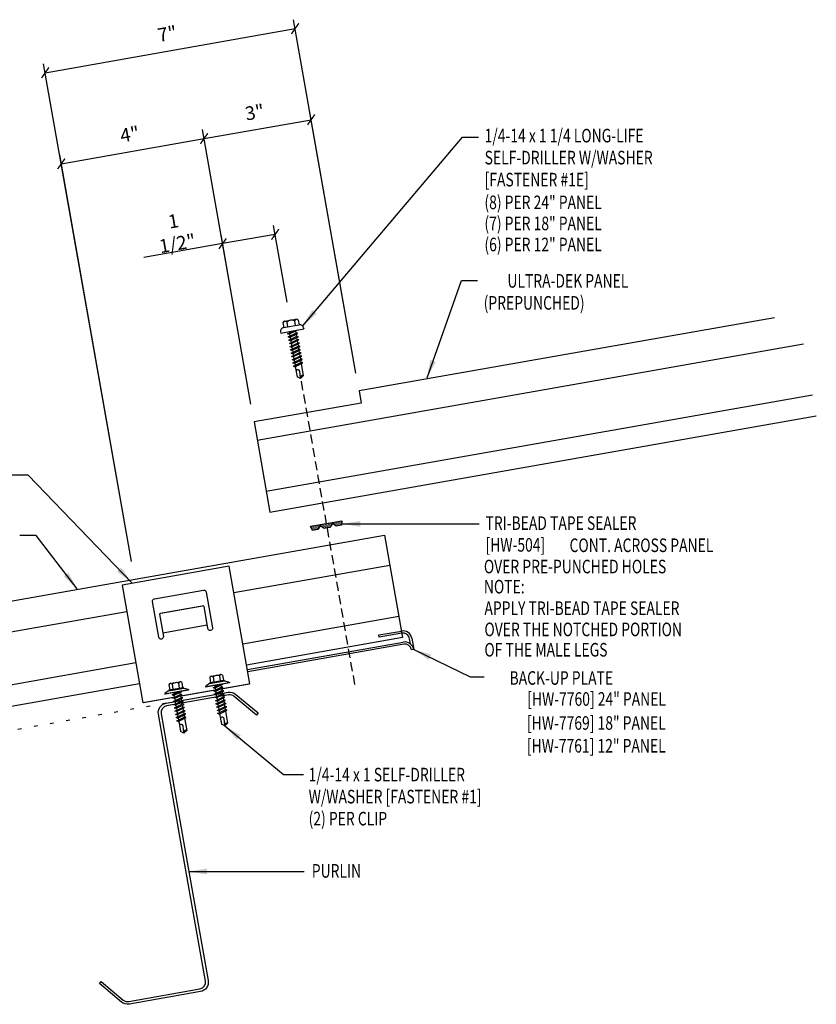
# Model space of a CAD drawing. Units: inches. Extents: x 1.4 to 45.1, y 1.9 to 43.6.
# Drawn here: x 23.1 to 45.1, y 14.4 to 41.6 of the extents above; entities that cross this region are included whole.
import ezdxf
from ezdxf.enums import TextEntityAlignment as Align

# ---------------------------------------------------------------- set-up
doc = ezdxf.new("R2010")
doc.units = ezdxf.units.IN
doc.header["$LTSCALE"] = 2
doc.header["$MEASUREMENT"] = 0
doc.linetypes.add('DASH2', pattern=[0.1875, 0.125, -0.0625])
doc.linetypes.add('DOT', pattern=[0.25, 0, -0.25])
for name, color, linetype in [('CLIP', 5, 'Continuous'), ('DIM', 2, 'Continuous'), ('FASTENER', 9, 'Continuous'), ('PANEL', 11, 'Continuous'), ('STLA', 10, 'Continuous'), ('TAPE', 9, 'Continuous'), ('TEXT', 2, 'Continuous')]:
    doc.layers.add(name, color=color, linetype=linetype)
doc.styles.add('TEXT1', font='ROMANS.shx', dxfattribs={"width": 0.75, "height": 0.375})
doc.dimstyles.new('DETAIL', dxfattribs={"dimscale": 4, "dimtxt": 0.09375, "dimasz": 0.0625, "dimexe": 0.0625, "dimexo": 0.125, "dimgap": 0.0625, "dimtad": 1, "dimdec": 4, "dimzin": 3, "dimdsep": 46, "dimlunit": 4, "dimtxsty": 'TEXT1', "dimblk": 'ARCHTICK', "dimcen": 0.0625, "dimclrd": 7, "dimclre": 7, "dimclrt": 2, "dimadec": 0, "dimazin": 0, "dimtfac": 0.59375, "dimtdec": 4, "dimtmove": 0, "dimatfit": 3, "dimfxl": 0, "dimfrac": 2, "dimtolj": 1, "dimtzin": 3, "dimarcsym": 0})
doc.dimstyles.new('DETAIL$7', dxfattribs={"dimscale": 4, "dimtxt": 0.09375, "dimasz": 0.125, "dimexe": 0.0625, "dimexo": 0.125, "dimgap": 0.0625, "dimtad": 1, "dimdec": 4, "dimzin": 3, "dimdsep": 46, "dimlunit": 4, "dimtxsty": 'TEXT1', "dimblk": 'ARCHTICK', "dimcen": 0.0625, "dimclrd": 7, "dimclre": 7, "dimclrt": 2, "dimadec": 0, "dimazin": 0, "dimtfac": 0.59375, "dimtdec": 4, "dimtmove": 0, "dimatfit": 3, "dimfxl": 0, "dimfrac": 2, "dimtolj": 1, "dimtzin": 3, "dimarcsym": 0})

# ---------------------------------------------------------------- blocks, each defined once
blk = doc.blocks.new('*X3')
at = {"color": 0}
for p, q in [((-0.434, 0.135), (-0.434, 0.135)), ((-0.434, 0.123), (-0.434, 0.123)), ((-0.422, 0.141), (-0.422, 0.141)), ((-0.422, 0.129), (-0.422, 0.129)), ((-0.422, 0.117), (-0.422, 0.117)), ((-0.422, 0.105), (-0.422, 0.105)), ((-0.422, 0.094), (-0.422, 0.094)), ((-0.422, 0.082), (-0.422, 0.082)), ((-0.41, 0.135), (-0.41, 0.135)), ((-0.41, 0.123), (-0.41, 0.123)), ((-0.41, 0.111), (-0.41, 0.111)), ((-0.41, 0.1), (-0.41, 0.1)), ((-0.41, 0.088), (-0.41, 0.088)), ((-0.41, 0.076), (-0.41, 0.076)), ((-0.41, 0.064), (-0.41, 0.064)), ((-0.41, 0.053), (-0.41, 0.053)), ((-0.41, 0.041), (-0.41, 0.041)), ((-0.398, 0.141), (-0.398, 0.141)), ((-0.398, 0.129), (-0.398, 0.129)), ((-0.398, 0.117), (-0.398, 0.117)), ((-0.398, 0.105), (-0.398, 0.105)), ((-0.398, 0.094), (-0.398, 0.094)), ((-0.398, 0.082), (-0.398, 0.082)), ((-0.398, 0.07), (-0.398, 0.07)), ((-0.398, 0.059), (-0.398, 0.059)), ((-0.398, 0.047), (-0.398, 0.047)), ((-0.398, 0.035), (-0.398, 0.035)), ((-0.398, 0.023), (-0.398, 0.023)), ((-0.387, 0.135), (-0.387, 0.135)), ((-0.387, 0.123), (-0.387, 0.123)), ((-0.387, 0.111), (-0.387, 0.111)), ((-0.387, 0.1), (-0.387, 0.1)), ((-0.387, 0.088), (-0.387, 0.088)), ((-0.387, 0.076), (-0.387, 0.076)), ((-0.387, 0.064), (-0.387, 0.064)), ((-0.387, 0.053), (-0.387, 0.053)), ((-0.387, 0.041), (-0.387, 0.041)), ((-0.387, 0.029), (-0.387, 0.029)), ((-0.375, 0.141), (-0.375, 0.141)), ((-0.375, 0.129), (-0.375, 0.129)), ((-0.375, 0.117), (-0.375, 0.117)), ((-0.375, 0.105), (-0.375, 0.105)), ((-0.375, 0.094), (-0.375, 0.094)), ((-0.375, 0.082), (-0.375, 0.082)), ((-0.375, 0.07), (-0.375, 0.07)), ((-0.375, 0.059), (-0.375, 0.059)), ((-0.375, 0.047), (-0.375, 0.047)), ((-0.375, 0.035), (-0.375, 0.035)), ((-0.375, 0.023), (-0.375, 0.023)), ((-0.363, 0.135), (-0.363, 0.135)), ((-0.363, 0.123), (-0.363, 0.123)), ((-0.363, 0.111), (-0.363, 0.111)), ((-0.363, 0.1), (-0.363, 0.1)), ((-0.363, 0.088), (-0.363, 0.088)), ((-0.363, 0.076), (-0.363, 0.076)), ((-0.363, 0.064), (-0.363, 0.064)), ((-0.363, 0.053), (-0.363, 0.053)), ((-0.363, 0.041), (-0.363, 0.041)), ((-0.363, 0.029), (-0.363, 0.029)), ((-0.352, 0.141), (-0.352, 0.141)), ((-0.352, 0.129), (-0.352, 0.129)), ((-0.352, 0.117), (-0.352, 0.117)), ((-0.352, 0.105), (-0.352, 0.105)), ((-0.352, 0.094), (-0.352, 0.094)), ((-0.352, 0.082), (-0.352, 0.082)), ((-0.352, 0.07), (-0.352, 0.07)), ((-0.352, 0.059), (-0.352, 0.059)), ((-0.352, 0.047), (-0.352, 0.047)), ((-0.352, 0.035), (-0.352, 0.035)), ((-0.352, 0.023), (-0.352, 0.023)), ((-0.34, 0.135), (-0.34, 0.135)), ((-0.34, 0.123), (-0.34, 0.123)), ((-0.34, 0.111), (-0.34, 0.111)), ((-0.34, 0.1), (-0.34, 0.1)), ((-0.34, 0.088), (-0.34, 0.088)), ((-0.34, 0.076), (-0.34, 0.076)), ((-0.34, 0.064), (-0.34, 0.064)), ((-0.34, 0.053), (-0.34, 0.053)), ((-0.34, 0.041), (-0.34, 0.041)), ((-0.34, 0.029), (-0.34, 0.029)), ((-0.328, 0.141), (-0.328, 0.141)), ((-0.328, 0.129), (-0.328, 0.129)), ((-0.328, 0.117), (-0.328, 0.117)), ((-0.328, 0.105), (-0.328, 0.105)), ((-0.328, 0.094), (-0.328, 0.094)), ((-0.328, 0.082), (-0.328, 0.082)), ((-0.328, 0.07), (-0.328, 0.07)), ((-0.328, 0.059), (-0.328, 0.059)), ((-0.328, 0.047), (-0.328, 0.047)), ((-0.328, 0.035), (-0.328, 0.035)), ((-0.328, 0.023), (-0.328, 0.023)), ((-0.316, 0.135), (-0.316, 0.135)), ((-0.316, 0.123), (-0.316, 0.123)), ((-0.316, 0.111), (-0.316, 0.111)), ((-0.316, 0.1), (-0.316, 0.1)), ((-0.316, 0.088), (-0.316, 0.088)), ((-0.316, 0.076), (-0.316, 0.076)), ((-0.316, 0.064), (-0.316, 0.064)), ((-0.316, 0.053), (-0.316, 0.053)), ((-0.316, 0.041), (-0.316, 0.041)), ((-0.316, 0.029), (-0.316, 0.029)), ((-0.305, 0.141), (-0.305, 0.141)), ((-0.305, 0.129), (-0.305, 0.129)), ((-0.305, 0.117), (-0.305, 0.117)), ((-0.305, 0.105), (-0.305, 0.105)), ((-0.305, 0.094), (-0.305, 0.094)), ((-0.305, 0.082), (-0.305, 0.082)), ((-0.305, 0.07), (-0.305, 0.07)), ((-0.305, 0.059), (-0.305, 0.059)), ((-0.305, 0.047), (-0.305, 0.047)), ((-0.305, 0.035), (-0.305, 0.035)), ((-0.305, 0.023), (-0.305, 0.023)), ((-0.293, 0.135), (-0.293, 0.135)), ((-0.293, 0.123), (-0.293, 0.123)), ((-0.293, 0.111), (-0.293, 0.111)), ((-0.293, 0.1), (-0.293, 0.1)), ((-0.293, 0.088), (-0.293, 0.088)), ((-0.293, 0.076), (-0.293, 0.076)), ((-0.293, 0.064), (-0.293, 0.064)), ((-0.293, 0.053), (-0.293, 0.053)), ((-0.293, 0.041), (-0.293, 0.041)), ((-0.293, 0.029), (-0.293, 0.029)), ((-0.281, 0.141), (-0.281, 0.141)), ((-0.281, 0.129), (-0.281, 0.129)), ((-0.281, 0.117), (-0.281, 0.117)), ((-0.281, 0.105), (-0.281, 0.105)), ((-0.281, 0.094), (-0.281, 0.094)), ((-0.281, 0.082), (-0.281, 0.082)), ((-0.281, 0.07), (-0.281, 0.07)), ((-0.281, 0.059), (-0.281, 0.059)), ((-0.281, 0.047), (-0.281, 0.047)), ((-0.281, 0.035), (-0.281, 0.035)), ((-0.281, 0.023), (-0.281, 0.023)), ((-0.27, 0.135), (-0.27, 0.135)), ((-0.27, 0.123), (-0.27, 0.123)), ((-0.27, 0.111), (-0.27, 0.111)), ((-0.27, 0.1), (-0.27, 0.1)), ((-0.27, 0.088), (-0.27, 0.088)), ((-0.27, 0.076), (-0.27, 0.076)), ((-0.27, 0.064), (-0.27, 0.064)), ((-0.27, 0.053), (-0.27, 0.053)), ((-0.27, 0.041), (-0.27, 0.041)), ((-0.27, 0.029), (-0.27, 0.029)), ((-0.258, 0.141), (-0.258, 0.141)), ((-0.258, 0.129), (-0.258, 0.129)), ((-0.258, 0.117), (-0.258, 0.117)), ((-0.258, 0.105), (-0.258, 0.105)), ((-0.258, 0.094), (-0.258, 0.094)), ((-0.258, 0.082), (-0.258, 0.082)), ((-0.258, 0.07), (-0.258, 0.07)), ((-0.258, 0.059), (-0.258, 0.059)), ((-0.258, 0.047), (-0.258, 0.047)), ((-0.258, 0.035), (-0.258, 0.035)), ((-0.258, 0.023), (-0.258, 0.023)), ((-0.246, 0.135), (-0.246, 0.135)), ((-0.246, 0.123), (-0.246, 0.123)), ((-0.246, 0.111), (-0.246, 0.111)), ((-0.246, 0.1), (-0.246, 0.1)), ((-0.246, 0.088), (-0.246, 0.088)), ((-0.246, 0.076), (-0.246, 0.076)), ((-0.246, 0.064), (-0.246, 0.064)), ((-0.246, 0.053), (-0.246, 0.053)), ((-0.246, 0.041), (-0.246, 0.041)), ((-0.234, 0.141), (-0.234, 0.141)), ((-0.234, 0.129), (-0.234, 0.129)), ((-0.234, 0.117), (-0.234, 0.117)), ((-0.234, 0.105), (-0.234, 0.105)), ((-0.234, 0.094), (-0.234, 0.094)), ((-0.234, 0.082), (-0.234, 0.082)), ((-0.234, 0.07), (-0.234, 0.07)), ((-0.234, 0.059), (-0.234, 0.059)), ((-0.234, 0.047), (-0.234, 0.047)), ((-0.223, 0.135), (-0.223, 0.135)), ((-0.223, 0.123), (-0.223, 0.123)), ((-0.223, 0.111), (-0.223, 0.111)), ((-0.223, 0.1), (-0.223, 0.1)), ((-0.223, 0.088), (-0.223, 0.088)), ((-0.223, 0.076), (-0.223, 0.076)), ((-0.223, 0.064), (-0.223, 0.064)), ((-0.211, 0.141), (-0.211, 0.141)), ((-0.211, 0.129), (-0.211, 0.129)), ((-0.211, 0.117), (-0.211, 0.117)), ((-0.211, 0.105), (-0.211, 0.105)), ((-0.211, 0.094), (-0.211, 0.094)), ((-0.211, 0.082), (-0.211, 0.082)), ((-0.211, 0.07), (-0.211, 0.07)), ((-0.199, 0.135), (-0.199, 0.135)), ((-0.199, 0.123), (-0.199, 0.123)), ((-0.199, 0.111), (-0.199, 0.111)), ((-0.199, 0.1), (-0.199, 0.1)), ((-0.199, 0.088), (-0.199, 0.088)), ((-0.188, 0.141), (-0.188, 0.141)), ((-0.188, 0.129), (-0.188, 0.129)), ((-0.188, 0.117), (-0.188, 0.117)), ((-0.188, 0.105), (-0.188, 0.105)), ((-0.188, 0.094), (-0.188, 0.094)), ((-0.176, 0.135), (-0.176, 0.135)), ((-0.176, 0.123), (-0.176, 0.123)), ((-0.176, 0.111), (-0.176, 0.111)), ((-0.164, 0.141), (-0.164, 0.141)), ((-0.164, 0.129), (-0.164, 0.129)), ((-0.164, 0.117), (-0.164, 0.117)), ((-0.164, 0.105), (-0.164, 0.105)), ((-0.152, 0.135), (-0.152, 0.135)), ((-0.152, 0.123), (-0.152, 0.123)), ((-0.152, 0.111), (-0.152, 0.111)), ((-0.152, 0.1), (-0.152, 0.1)), ((-0.141, 0.141), (-0.141, 0.141)), ((-0.141, 0.129), (-0.141, 0.129)), ((-0.141, 0.117), (-0.141, 0.117)), ((-0.141, 0.105), (-0.141, 0.105)), ((-0.141, 0.094), (-0.141, 0.094)), ((-0.141, 0.082), (-0.141, 0.082)), ((-0.129, 0.135), (-0.129, 0.135)), ((-0.129, 0.123), (-0.129, 0.123)), ((-0.129, 0.111), (-0.129, 0.111)), ((-0.129, 0.1), (-0.129, 0.1)), ((-0.129, 0.088), (-0.129, 0.088)), ((-0.129, 0.076), (-0.129, 0.076)), ((-0.117, 0.141), (-0.117, 0.141)), ((-0.117, 0.129), (-0.117, 0.129)), ((-0.117, 0.117), (-0.117, 0.117)), ((-0.117, 0.105), (-0.117, 0.105)), ((-0.117, 0.094), (-0.117, 0.094)), ((-0.117, 0.082), (-0.117, 0.082)), ((-0.117, 0.07), (-0.117, 0.07)), ((-0.117, 0.059), (-0.117, 0.059)), ((-0.105, 0.135), (-0.105, 0.135)), ((-0.105, 0.123), (-0.105, 0.123)), ((-0.105, 0.111), (-0.105, 0.111)), ((-0.105, 0.1), (-0.105, 0.1)), ((-0.105, 0.088), (-0.105, 0.088)), ((-0.105, 0.076), (-0.105, 0.076)), ((-0.105, 0.064), (-0.105, 0.064)), ((-0.105, 0.053), (-0.105, 0.053)), ((-0.094, 0.141), (-0.094, 0.141)), ((-0.094, 0.129), (-0.094, 0.129)), ((-0.094, 0.117), (-0.094, 0.117)), ((-0.094, 0.105), (-0.094, 0.105)), ((-0.094, 0.094), (-0.094, 0.094)), ((-0.094, 0.082), (-0.094, 0.082)), ((-0.094, 0.07), (-0.094, 0.07)), ((-0.094, 0.059), (-0.094, 0.059)), ((-0.094, 0.047), (-0.094, 0.047)), ((-0.094, 0.035), (-0.094, 0.035)), ((-0.082, 0.135), (-0.082, 0.135)), ((-0.082, 0.123), (-0.082, 0.123)), ((-0.082, 0.111), (-0.082, 0.111)), ((-0.082, 0.1), (-0.082, 0.1)), ((-0.082, 0.088), (-0.082, 0.088)), ((-0.082, 0.076), (-0.082, 0.076)), ((-0.082, 0.064), (-0.082, 0.064)), ((-0.082, 0.053), (-0.082, 0.053)), ((-0.082, 0.041), (-0.082, 0.041)), ((-0.082, 0.029), (-0.082, 0.029)), ((-0.07, 0.141), (-0.07, 0.141)), ((-0.07, 0.129), (-0.07, 0.129)), ((-0.07, 0.117), (-0.07, 0.117)), ((-0.07, 0.105), (-0.07, 0.105)), ((-0.07, 0.094), (-0.07, 0.094)), ((-0.07, 0.082), (-0.07, 0.082)), ((-0.07, 0.07), (-0.07, 0.07)), ((-0.07, 0.059), (-0.07, 0.059)), ((-0.07, 0.047), (-0.07, 0.047)), ((-0.07, 0.035), (-0.07, 0.035)), ((-0.07, 0.023), (-0.07, 0.023)), ((-0.059, 0.135), (-0.059, 0.135)), ((-0.059, 0.123), (-0.059, 0.123)), ((-0.059, 0.111), (-0.059, 0.111)), ((-0.059, 0.1), (-0.059, 0.1)), ((-0.059, 0.088), (-0.059, 0.088)), ((-0.059, 0.076), (-0.059, 0.076)), ((-0.059, 0.064), (-0.059, 0.064)), ((-0.059, 0.053), (-0.059, 0.053)), ((-0.059, 0.041), (-0.059, 0.041)), ((-0.059, 0.029), (-0.059, 0.029)), ((-0.047, 0.141), (-0.047, 0.141)), ((-0.047, 0.129), (-0.047, 0.129)), ((-0.047, 0.117), (-0.047, 0.117)), ((-0.047, 0.105), (-0.047, 0.105)), ((-0.047, 0.094), (-0.047, 0.094)), ((-0.047, 0.082), (-0.047, 0.082)), ((-0.047, 0.07), (-0.047, 0.07)), ((-0.047, 0.059), (-0.047, 0.059)), ((-0.047, 0.047), (-0.047, 0.047)), ((-0.047, 0.035), (-0.047, 0.035)), ((-0.047, 0.023), (-0.047, 0.023)), ((-0.035, 0.135), (-0.035, 0.135)), ((-0.035, 0.123), (-0.035, 0.123)), ((-0.035, 0.111), (-0.035, 0.111)), ((-0.035, 0.1), (-0.035, 0.1)), ((-0.035, 0.088), (-0.035, 0.088)), ((-0.035, 0.076), (-0.035, 0.076)), ((-0.035, 0.064), (-0.035, 0.064)), ((-0.035, 0.053), (-0.035, 0.053)), ((-0.035, 0.041), (-0.035, 0.041)), ((-0.035, 0.029), (-0.035, 0.029)), ((-0.023, 0.141), (-0.023, 0.141)), ((-0.023, 0.129), (-0.023, 0.129)), ((-0.023, 0.117), (-0.023, 0.117)), ((-0.023, 0.105), (-0.023, 0.105)), ((-0.023, 0.094), (-0.023, 0.094)), ((-0.023, 0.082), (-0.023, 0.082)), ((-0.023, 0.07), (-0.023, 0.07)), ((-0.023, 0.059), (-0.023, 0.059)), ((-0.023, 0.047), (-0.023, 0.047)), ((-0.023, 0.035), (-0.023, 0.035)), ((-0.023, 0.023), (-0.023, 0.023)), ((-0.012, 0.135), (-0.012, 0.135)), ((-0.012, 0.123), (-0.012, 0.123)), ((-0.012, 0.111), (-0.012, 0.111)), ((-0.012, 0.1), (-0.012, 0.1)), ((-0.012, 0.088), (-0.012, 0.088)), ((-0.012, 0.076), (-0.012, 0.076)), ((-0.012, 0.064), (-0.012, 0.064)), ((-0.012, 0.053), (-0.012, 0.053)), ((-0.012, 0.041), (-0.012, 0.041)), ((-0.012, 0.029), (-0.012, 0.029)), ((0, 0.141), (0, 0.141)), ((0, 0.129), (0, 0.129)), ((0, 0.117), (0, 0.117)), ((0, 0.105), (0, 0.105)), ((0, 0.094), (0, 0.094)), ((0, 0.082), (0, 0.082)), ((0, 0.07), (0, 0.07)), ((0, 0.059), (0, 0.059)), ((0, 0.047), (0, 0.047)), ((0, 0.035), (0, 0.035)), ((0, 0.023), (0, 0.023)), ((0.012, 0.135), (0.012, 0.135)), ((0.012, 0.123), (0.012, 0.123)), ((0.012, 0.111), (0.012, 0.111)), ((0.012, 0.1), (0.012, 0.1)), ((0.012, 0.088), (0.012, 0.088)), ((0.012, 0.076), (0.012, 0.076)), ((0.012, 0.064), (0.012, 0.064)), ((0.012, 0.053), (0.012, 0.053)), ((0.012, 0.041), (0.012, 0.041)), ((0.012, 0.029), (0.012, 0.029)), ((0.023, 0.141), (0.023, 0.141)), ((0.023, 0.129), (0.023, 0.129)), ((0.023, 0.117), (0.023, 0.117)), ((0.023, 0.105), (0.023, 0.105)), ((0.023, 0.094), (0.023, 0.094)), ((0.023, 0.082), (0.023, 0.082)), ((0.023, 0.07), (0.023, 0.07)), ((0.023, 0.059), (0.023, 0.059)), ((0.023, 0.047), (0.023, 0.047)), ((0.023, 0.035), (0.023, 0.035)), ((0.023, 0.023), (0.023, 0.023)), ((0.035, 0.135), (0.035, 0.135)), ((0.035, 0.123), (0.035, 0.123)), ((0.035, 0.111), (0.035, 0.111)), ((0.035, 0.1), (0.035, 0.1)), ((0.035, 0.088), (0.035, 0.088)), ((0.035, 0.076), (0.035, 0.076)), ((0.035, 0.064), (0.035, 0.064)), ((0.035, 0.053), (0.035, 0.053)), ((0.035, 0.041), (0.035, 0.041)), ((0.035, 0.029), (0.035, 0.029)), ((0.047, 0.141), (0.047, 0.141)), ((0.047, 0.129), (0.047, 0.129)), ((0.047, 0.117), (0.047, 0.117)), ((0.047, 0.105), (0.047, 0.105)), ((0.047, 0.094), (0.047, 0.094)), ((0.047, 0.082), (0.047, 0.082)), ((0.047, 0.07), (0.047, 0.07)), ((0.047, 0.059), (0.047, 0.059)), ((0.047, 0.047), (0.047, 0.047)), ((0.047, 0.035), (0.047, 0.035)), ((0.047, 0.023), (0.047, 0.023)), ((0.059, 0.135), (0.059, 0.135)), ((0.059, 0.123), (0.059, 0.123)), ((0.059, 0.111), (0.059, 0.111)), ((0.059, 0.1), (0.059, 0.1)), ((0.059, 0.088), (0.059, 0.088)), ((0.059, 0.076), (0.059, 0.076)), ((0.059, 0.064), (0.059, 0.064)), ((0.059, 0.053), (0.059, 0.053)), ((0.059, 0.041), (0.059, 0.041)), ((0.059, 0.029), (0.059, 0.029)), ((0.07, 0.141), (0.07, 0.141)), ((0.07, 0.129), (0.07, 0.129)), ((0.07, 0.117), (0.07, 0.117)), ((0.07, 0.105), (0.07, 0.105)), ((0.07, 0.094), (0.07, 0.094)), ((0.07, 0.082), (0.07, 0.082)), ((0.07, 0.07), (0.07, 0.07)), ((0.07, 0.059), (0.07, 0.059)), ((0.07, 0.047), (0.07, 0.047)), ((0.07, 0.035), (0.07, 0.035)), ((0.07, 0.023), (0.07, 0.023)), ((0.082, 0.135), (0.082, 0.135)), ((0.082, 0.123), (0.082, 0.123)), ((0.082, 0.111), (0.082, 0.111)), ((0.082, 0.1), (0.082, 0.1)), ((0.082, 0.088), (0.082, 0.088)), ((0.082, 0.076), (0.082, 0.076)), ((0.082, 0.064), (0.082, 0.064)), ((0.082, 0.053), (0.082, 0.053)), ((0.082, 0.041), (0.082, 0.041)), ((0.082, 0.029), (0.082, 0.029)), ((0.094, 0.141), (0.094, 0.141)), ((0.094, 0.129), (0.094, 0.129)), ((0.094, 0.117), (0.094, 0.117)), ((0.094, 0.105), (0.094, 0.105)), ((0.094, 0.094), (0.094, 0.094)), ((0.094, 0.082), (0.094, 0.082)), ((0.094, 0.07), (0.094, 0.07)), ((0.094, 0.059), (0.094, 0.059)), ((0.094, 0.047), (0.094, 0.047)), ((0.094, 0.035), (0.094, 0.035)), ((0.105, 0.135), (0.105, 0.135)), ((0.105, 0.123), (0.105, 0.123)), ((0.105, 0.111), (0.105, 0.111)), ((0.105, 0.1), (0.105, 0.1)), ((0.105, 0.088), (0.105, 0.088)), ((0.105, 0.076), (0.105, 0.076)), ((0.105, 0.064), (0.105, 0.064)), ((0.105, 0.053), (0.105, 0.053)), ((0.117, 0.141), (0.117, 0.141)), ((0.117, 0.129), (0.117, 0.129)), ((0.117, 0.117), (0.117, 0.117)), ((0.117, 0.105), (0.117, 0.105)), ((0.117, 0.094), (0.117, 0.094)), ((0.117, 0.082), (0.117, 0.082)), ((0.117, 0.07), (0.117, 0.07)), ((0.117, 0.059), (0.117, 0.059)), ((0.129, 0.135), (0.129, 0.135)), ((0.129, 0.123), (0.129, 0.123)), ((0.129, 0.111), (0.129, 0.111)), ((0.129, 0.1), (0.129, 0.1)), ((0.129, 0.088), (0.129, 0.088)), ((0.129, 0.076), (0.129, 0.076)), ((0.141, 0.141), (0.141, 0.141)), ((0.141, 0.129), (0.141, 0.129)), ((0.141, 0.117), (0.141, 0.117)), ((0.141, 0.105), (0.141, 0.105)), ((0.141, 0.094), (0.141, 0.094)), ((0.141, 0.082), (0.141, 0.082)), ((0.152, 0.135), (0.152, 0.135)), ((0.152, 0.123), (0.152, 0.123)), ((0.152, 0.111), (0.152, 0.111)), ((0.152, 0.1), (0.152, 0.1)), ((0.164, 0.141), (0.164, 0.141)), ((0.164, 0.129), (0.164, 0.129)), ((0.164, 0.117), (0.164, 0.117)), ((0.164, 0.105), (0.164, 0.105)), ((0.176, 0.135), (0.176, 0.135)), ((0.176, 0.123), (0.176, 0.123)), ((0.176, 0.111), (0.176, 0.111)), ((0.188, 0.141), (0.188, 0.141)), ((0.188, 0.129), (0.188, 0.129)), ((0.188, 0.117), (0.188, 0.117)), ((0.188, 0.105), (0.188, 0.105)), ((0.188, 0.094), (0.188, 0.094)), ((0.199, 0.135), (0.199, 0.135)), ((0.199, 0.123), (0.199, 0.123)), ((0.199, 0.111), (0.199, 0.111)), ((0.199, 0.1), (0.199, 0.1)), ((0.199, 0.088), (0.199, 0.088)), ((0.211, 0.141), (0.211, 0.141)), ((0.211, 0.129), (0.211, 0.129)), ((0.211, 0.117), (0.211, 0.117)), ((0.211, 0.105), (0.211, 0.105)), ((0.211, 0.094), (0.211, 0.094)), ((0.211, 0.082), (0.211, 0.082)), ((0.211, 0.07), (0.211, 0.07)), ((0.223, 0.135), (0.223, 0.135)), ((0.223, 0.123), (0.223, 0.123)), ((0.223, 0.111), (0.223, 0.111)), ((0.223, 0.1), (0.223, 0.1)), ((0.223, 0.088), (0.223, 0.088)), ((0.223, 0.076), (0.223, 0.076)), ((0.223, 0.064), (0.223, 0.064)), ((0.234, 0.141), (0.234, 0.141)), ((0.234, 0.129), (0.234, 0.129)), ((0.234, 0.117), (0.234, 0.117)), ((0.234, 0.105), (0.234, 0.105)), ((0.234, 0.094), (0.234, 0.094)), ((0.234, 0.082), (0.234, 0.082)), ((0.234, 0.07), (0.234, 0.07)), ((0.234, 0.059), (0.234, 0.059)), ((0.234, 0.047), (0.234, 0.047)), ((0.246, 0.135), (0.246, 0.135)), ((0.246, 0.123), (0.246, 0.123)), ((0.246, 0.111), (0.246, 0.111)), ((0.246, 0.1), (0.246, 0.1)), ((0.246, 0.088), (0.246, 0.088)), ((0.246, 0.076), (0.246, 0.076)), ((0.246, 0.064), (0.246, 0.064)), ((0.246, 0.053), (0.246, 0.053)), ((0.246, 0.041), (0.246, 0.041)), ((0.258, 0.141), (0.258, 0.141)), ((0.258, 0.129), (0.258, 0.129)), ((0.258, 0.117), (0.258, 0.117)), ((0.258, 0.105), (0.258, 0.105)), ((0.258, 0.094), (0.258, 0.094)), ((0.258, 0.082), (0.258, 0.082)), ((0.258, 0.07), (0.258, 0.07)), ((0.258, 0.059), (0.258, 0.059)), ((0.258, 0.047), (0.258, 0.047)), ((0.258, 0.035), (0.258, 0.035)), ((0.258, 0.023), (0.258, 0.023)), ((0.27, 0.135), (0.27, 0.135)), ((0.27, 0.123), (0.27, 0.123)), ((0.27, 0.111), (0.27, 0.111)), ((0.27, 0.1), (0.27, 0.1)), ((0.27, 0.088), (0.27, 0.088)), ((0.27, 0.076), (0.27, 0.076)), ((0.27, 0.064), (0.27, 0.064)), ((0.27, 0.053), (0.27, 0.053)), ((0.27, 0.041), (0.27, 0.041)), ((0.27, 0.029), (0.27, 0.029)), ((0.281, 0.141), (0.281, 0.141)), ((0.281, 0.129), (0.281, 0.129)), ((0.281, 0.117), (0.281, 0.117)), ((0.281, 0.105), (0.281, 0.105)), ((0.281, 0.094), (0.281, 0.094)), ((0.281, 0.082), (0.281, 0.082)), ((0.281, 0.07), (0.281, 0.07)), ((0.281, 0.059), (0.281, 0.059)), ((0.281, 0.047), (0.281, 0.047)), ((0.281, 0.035), (0.281, 0.035)), ((0.281, 0.023), (0.281, 0.023)), ((0.293, 0.135), (0.293, 0.135)), ((0.293, 0.123), (0.293, 0.123)), ((0.293, 0.111), (0.293, 0.111)), ((0.293, 0.1), (0.293, 0.1)), ((0.293, 0.088), (0.293, 0.088)), ((0.293, 0.076), (0.293, 0.076)), ((0.293, 0.064), (0.293, 0.064)), ((0.293, 0.053), (0.293, 0.053)), ((0.293, 0.041), (0.293, 0.041)), ((0.293, 0.029), (0.293, 0.029)), ((0.305, 0.141), (0.305, 0.141)), ((0.305, 0.129), (0.305, 0.129)), ((0.305, 0.117), (0.305, 0.117)), ((0.305, 0.105), (0.305, 0.105)), ((0.305, 0.094), (0.305, 0.094)), ((0.305, 0.082), (0.305, 0.082)), ((0.305, 0.07), (0.305, 0.07)), ((0.305, 0.059), (0.305, 0.059)), ((0.305, 0.047), (0.305, 0.047)), ((0.305, 0.035), (0.305, 0.035)), ((0.305, 0.023), (0.305, 0.023)), ((0.316, 0.135), (0.316, 0.135)), ((0.316, 0.123), (0.316, 0.123)), ((0.316, 0.111), (0.316, 0.111)), ((0.316, 0.1), (0.316, 0.1)), ((0.316, 0.088), (0.316, 0.088)), ((0.316, 0.076), (0.316, 0.076)), ((0.316, 0.064), (0.316, 0.064)), ((0.316, 0.053), (0.316, 0.053)), ((0.316, 0.041), (0.316, 0.041)), ((0.316, 0.029), (0.316, 0.029)), ((0.328, 0.141), (0.328, 0.141)), ((0.328, 0.129), (0.328, 0.129)), ((0.328, 0.117), (0.328, 0.117)), ((0.328, 0.105), (0.328, 0.105)), ((0.328, 0.094), (0.328, 0.094)), ((0.328, 0.082), (0.328, 0.082)), ((0.328, 0.07), (0.328, 0.07)), ((0.328, 0.059), (0.328, 0.059)), ((0.328, 0.047), (0.328, 0.047)), ((0.328, 0.035), (0.328, 0.035)), ((0.328, 0.023), (0.328, 0.023)), ((0.34, 0.135), (0.34, 0.135)), ((0.34, 0.123), (0.34, 0.123)), ((0.34, 0.111), (0.34, 0.111)), ((0.34, 0.1), (0.34, 0.1)), ((0.34, 0.088), (0.34, 0.088)), ((0.34, 0.076), (0.34, 0.076)), ((0.34, 0.064), (0.34, 0.064)), ((0.34, 0.053), (0.34, 0.053)), ((0.34, 0.041), (0.34, 0.041)), ((0.34, 0.029), (0.34, 0.029)), ((0.352, 0.141), (0.352, 0.141)), ((0.352, 0.129), (0.352, 0.129)), ((0.352, 0.117), (0.352, 0.117)), ((0.352, 0.105), (0.352, 0.105)), ((0.352, 0.094), (0.352, 0.094)), ((0.352, 0.082), (0.352, 0.082)), ((0.352, 0.07), (0.352, 0.07)), ((0.352, 0.059), (0.352, 0.059)), ((0.352, 0.047), (0.352, 0.047)), ((0.352, 0.035), (0.352, 0.035)), ((0.352, 0.023), (0.352, 0.023)), ((0.363, 0.135), (0.363, 0.135)), ((0.363, 0.123), (0.363, 0.123)), ((0.363, 0.111), (0.363, 0.111)), ((0.363, 0.1), (0.363, 0.1)), ((0.363, 0.088), (0.363, 0.088)), ((0.363, 0.076), (0.363, 0.076)), ((0.363, 0.064), (0.363, 0.064)), ((0.363, 0.053), (0.363, 0.053)), ((0.363, 0.041), (0.363, 0.041)), ((0.363, 0.029), (0.363, 0.029)), ((0.375, 0.141), (0.375, 0.141)), ((0.375, 0.129), (0.375, 0.129)), ((0.375, 0.117), (0.375, 0.117)), ((0.375, 0.105), (0.375, 0.105)), ((0.375, 0.094), (0.375, 0.094)), ((0.375, 0.082), (0.375, 0.082)), ((0.375, 0.07), (0.375, 0.07)), ((0.375, 0.059), (0.375, 0.059)), ((0.375, 0.047), (0.375, 0.047)), ((0.375, 0.035), (0.375, 0.035)), ((0.375, 0.023), (0.375, 0.023)), ((0.387, 0.135), (0.387, 0.135)), ((0.387, 0.123), (0.387, 0.123)), ((0.387, 0.111), (0.387, 0.111)), ((0.387, 0.1), (0.387, 0.1)), ((0.387, 0.088), (0.387, 0.088)), ((0.387, 0.076), (0.387, 0.076)), ((0.387, 0.064), (0.387, 0.064)), ((0.387, 0.053), (0.387, 0.053)), ((0.387, 0.041), (0.387, 0.041)), ((0.387, 0.029), (0.387, 0.029)), ((0.398, 0.141), (0.398, 0.141)), ((0.398, 0.129), (0.398, 0.129)), ((0.398, 0.117), (0.398, 0.117)), ((0.398, 0.105), (0.398, 0.105)), ((0.398, 0.094), (0.398, 0.094)), ((0.398, 0.082), (0.398, 0.082)), ((0.398, 0.07), (0.398, 0.07)), ((0.398, 0.059), (0.398, 0.059)), ((0.398, 0.047), (0.398, 0.047)), ((0.398, 0.035), (0.398, 0.035)), ((0.398, 0.023), (0.398, 0.023)), ((0.41, 0.135), (0.41, 0.135)), ((0.41, 0.123), (0.41, 0.123)), ((0.41, 0.111), (0.41, 0.111)), ((0.41, 0.1), (0.41, 0.1)), ((0.41, 0.088), (0.41, 0.088)), ((0.41, 0.076), (0.41, 0.076)), ((0.41, 0.064), (0.41, 0.064)), ((0.41, 0.053), (0.41, 0.053)), ((0.41, 0.041), (0.41, 0.041)), ((0.422, 0.141), (0.422, 0.141)), ((0.422, 0.129), (0.422, 0.129)), ((0.422, 0.117), (0.422, 0.117)), ((0.422, 0.105), (0.422, 0.105)), ((0.422, 0.094), (0.422, 0.094)), ((0.422, 0.082), (0.422, 0.082)), ((0.434, 0.135), (0.434, 0.135)), ((0.434, 0.123), (0.434, 0.123))]:
    blk.add_line(p, q, dxfattribs=at)
blk = doc.blocks.new('TRIBEAD')
at = {"layer": 'TAPE', "color": 9}
blk.add_lwpolyline([(-0.403, 0.018), (-0.442, 0.141), (0.442, 0.141), (0.403, 0.018), (0.26, 0.018), (0.17, 0.109), (0.079, 0.018), (0, 0.018), (-0.079, 0.018), (-0.17, 0.109), (-0.26, 0.018)], close=True, dxfattribs=at)
at = {"layer": 'TAPE', "color": 251}
blk.add_blockref('*X3', (0, 0), dxfattribs=at)
blk = doc.blocks.new('FZ7')
at = {"layer": 'FASTENER'}
for p, q in [((-0.215, 0.305), (-0.215, 0.171)), ((-0.161, 0.337), (0.161, 0.337)), ((-0.107, 0.305), (-0.107, 0.171)), ((0.107, 0.305), (0.107, 0.171)), ((0.215, 0.305), (0.215, 0.171)), ((-0.324, 0.071), (-0.324, 0.037)), ((-0.324, 0.037), (0.324, 0.037)), ((-0.224, 0.171), (0.215, 0.171)), ((-0.139, -0.016), (0.046, 0.037)), ((-0.104, -0.036), (0.139, 0.033)), ((-0.086, 0.037), (-0.086, -0.001)), ((-0.086, 0.037), (0.086, 0.037)), ((0.086, 0.037), (0.133, 0.037)), ((0.086, 0.018), (0.086, -0.042)), ((0.139, 0.033), (0.133, 0.037)), ((0.324, 0.071), (0.324, 0.037)), ((-0.104, -0.036), (-0.139, -0.016)), ((-0.139, -0.107), (0.104, -0.038)), ((-0.104, -0.127), (-0.139, -0.107)), ((-0.139, -0.198), (0.104, -0.128)), ((-0.104, -0.218), (-0.139, -0.198)), ((-0.139, -0.289), (0.104, -0.219)), ((-0.104, -0.127), (0.139, -0.058)), ((-0.104, -0.218), (0.139, -0.149)), ((-0.104, -0.309), (0.139, -0.239)), ((-0.086, -0.031), (-0.086, -0.092)), ((-0.086, -0.122), (-0.086, -0.183)), ((-0.086, -0.213), (-0.086, -0.274)), ((0.086, -0.073), (0.086, -0.133)), ((0.086, -0.164), (0.086, -0.224)), ((0.086, -0.255), (0.086, -0.315)), ((0.139, -0.058), (0.104, -0.038)), ((0.139, -0.149), (0.104, -0.128)), ((0.139, -0.239), (0.104, -0.219)), ((-0.104, -0.309), (-0.139, -0.289)), ((-0.139, -0.38), (0.104, -0.31)), ((-0.104, -0.4), (-0.139, -0.38)), ((-0.139, -0.47), (0.104, -0.401)), ((-0.104, -0.491), (-0.139, -0.47)), ((-0.139, -0.561), (0.104, -0.492)), ((-0.104, -0.4), (0.139, -0.33)), ((-0.104, -0.491), (0.139, -0.421)), ((-0.104, -0.581), (0.139, -0.512)), ((-0.086, -0.304), (-0.086, -0.364)), ((-0.086, -0.395), (-0.086, -0.455)), ((-0.086, -0.486), (-0.086, -0.546)), ((0.086, -0.345), (0.086, -0.406)), ((0.086, -0.436), (0.086, -0.497)), ((0.086, -0.527), (0.086, -0.588)), ((0.139, -0.33), (0.104, -0.31)), ((0.139, -0.421), (0.104, -0.401)), ((0.139, -0.512), (0.104, -0.492)), ((-0.104, -0.581), (-0.139, -0.561)), ((-0.139, -0.652), (0.104, -0.583)), ((-0.104, -0.672), (-0.139, -0.652)), ((-0.139, -0.743), (0.104, -0.674)), ((-0.104, -0.763), (-0.139, -0.743)), ((-0.139, -0.834), (0.104, -0.765)), ((-0.104, -0.672), (0.139, -0.603)), ((-0.104, -0.763), (0.139, -0.694)), ((-0.104, -0.854), (0.139, -0.785)), ((-0.086, -0.577), (-0.086, -0.637)), ((-0.086, -0.667), (-0.086, -0.728)), ((-0.086, -0.758), (-0.086, -0.819)), ((0.086, -0.618), (0.086, -0.679)), ((0.086, -0.709), (0.086, -0.77)), ((0.086, -0.8), (0.086, -0.861)), ((0.139, -0.603), (0.104, -0.583)), ((0.139, -0.694), (0.104, -0.674)), ((0.139, -0.785), (0.104, -0.765)), ((-0.104, -0.854), (-0.139, -0.834)), ((-0.139, -0.925), (0.104, -0.856)), ((-0.104, -0.945), (-0.139, -0.925)), ((-0.104, -0.945), (0.139, -0.876)), ((-0.086, -0.849), (-0.086, -0.91)), ((-0.086, -0.94), (-0.086, -1.232)), ((0.086, -0.891), (0.086, -1.232)), ((0.139, -0.876), (0.104, -0.856)), ((0, -1.293), (-0.086, -1.232)), ((-0.002, -1.277), (0.014, -1.091)), ((0, -1.293), (0.086, -1.232))]:
    blk.add_line(p, q, dxfattribs=at)
for centre, radius, start, end in [((-0.161, 0.274), 0.0628, 29.8754, 150.1246), ((0, 0.141), 0.196, 56.9974, 123.0026), ((0.161, 0.274), 0.0628, 29.8754, 150.1246), ((-0.224, 0.071), 0.1, 90, 180), ((0.224, 0.071), 0.1, 0, 90), ((-0.046, -1.102), 0.0615, 11.1445, 130.906), ((0.054, -1.278), 0.0563, 55.4585, 194.8454)]:
    blk.add_arc(centre, radius, start, end, dxfattribs=at)
blk = doc.blocks.new('MB_DW1')
at = {"layer": 'FASTENER'}
for p, q in [((-0.181, 0.276), (-0.181, 0.137)), ((-0.135, 0.302), (0.135, 0.302)), ((-0.089, 0.276), (-0.089, 0.137)), ((0.089, 0.276), (0.089, 0.137)), ((0.181, 0.276), (0.181, 0.137)), ((-0.217, 0.114), (-0.326, 0.059)), ((-0.326, 0.059), (-0.326, 0.049)), ((-0.326, 0.049), (0.326, 0.049)), ((-0.217, 0.114), (0.217, 0.114)), ((-0.193, 0.137), (0.193, 0.137)), ((-0.193, 0.119), (0.193, 0.119)), ((-0.181, 0.137), (0.181, 0.137)), ((-0.139, -0.016), (0.046, 0.037)), ((-0.104, -0.036), (0.139, 0.033)), ((-0.086, 0.037), (-0.086, -0.001)), ((-0.086, 0.037), (0.086, 0.037)), ((0.086, 0.037), (0.133, 0.037)), ((0.086, 0.018), (0.086, -0.042)), ((0.139, 0.033), (0.133, 0.037)), ((0.217, 0.114), (0.326, 0.059)), ((0.326, 0.059), (0.326, 0.049)), ((-0.104, -0.036), (-0.139, -0.016)), ((-0.139, -0.107), (0.104, -0.038)), ((-0.104, -0.127), (-0.139, -0.107)), ((-0.139, -0.198), (0.104, -0.128)), ((-0.104, -0.218), (-0.139, -0.198)), ((-0.139, -0.289), (0.104, -0.219)), ((-0.104, -0.127), (0.139, -0.058)), ((-0.104, -0.218), (0.139, -0.149)), ((-0.104, -0.309), (0.139, -0.239)), ((-0.086, -0.031), (-0.086, -0.092)), ((-0.086, -0.122), (-0.086, -0.183)), ((-0.086, -0.213), (-0.086, -0.274)), ((0.086, -0.073), (0.086, -0.133)), ((0.086, -0.164), (0.086, -0.224)), ((0.086, -0.255), (0.086, -0.315)), ((0.139, -0.058), (0.104, -0.038)), ((0.139, -0.149), (0.104, -0.128)), ((0.139, -0.239), (0.104, -0.219)), ((-0.104, -0.309), (-0.139, -0.289)), ((-0.139, -0.38), (0.104, -0.31)), ((-0.104, -0.4), (-0.139, -0.38)), ((-0.139, -0.47), (0.104, -0.401)), ((-0.104, -0.491), (-0.139, -0.47)), ((-0.139, -0.561), (0.104, -0.492)), ((-0.104, -0.4), (0.139, -0.33)), ((-0.104, -0.491), (0.139, -0.421)), ((-0.104, -0.581), (0.139, -0.512)), ((-0.086, -0.304), (-0.086, -0.364)), ((-0.086, -0.395), (-0.086, -0.455)), ((-0.086, -0.486), (-0.086, -0.546)), ((0.086, -0.345), (0.086, -0.406)), ((0.086, -0.436), (0.086, -0.497)), ((0.086, -0.527), (0.086, -0.588)), ((0.139, -0.33), (0.104, -0.31)), ((0.139, -0.421), (0.104, -0.401)), ((0.139, -0.512), (0.104, -0.492)), ((-0.104, -0.581), (-0.139, -0.561)), ((-0.139, -0.652), (0.104, -0.583)), ((-0.104, -0.672), (-0.139, -0.652)), ((-0.139, -0.743), (0.104, -0.674)), ((-0.104, -0.763), (-0.139, -0.743)), ((-0.104, -0.672), (0.139, -0.603)), ((-0.104, -0.763), (0.139, -0.694)), ((-0.086, -0.577), (-0.086, -0.637)), ((-0.086, -0.667), (-0.086, -0.728)), ((-0.086, -0.758), (-0.086, -1.05)), ((0.086, -0.618), (0.086, -0.679)), ((0.086, -0.709), (0.086, -1.05)), ((0.139, -0.603), (0.104, -0.583)), ((0.139, -0.694), (0.104, -0.674)), ((0, -1.111), (-0.086, -1.05)), ((-0.002, -1.095), (0.014, -0.909)), ((0, -1.111), (0.086, -1.05))]:
    blk.add_line(p, q, dxfattribs=at)
blk.add_lwpolyline([(-0.331, 0.037), (-0.331, 0.049), (0.331, 0.049), (0.331, 0.037)], close=True, dxfattribs=at)
for centre, radius, start, end in [((-0.135, 0.25), 0.0527, 29.8754, 150.1246), ((0, 0.138), 0.164, 56.9974, 123.0026), ((0.135, 0.25), 0.0527, 29.8754, 150.1246), ((-0.193, 0.128), 0.00894, 90, 270), ((0.193, 0.128), 0.00894, 270, 90), ((-0.046, -0.921), 0.0615, 11.1445, 130.906), ((0.054, -1.097), 0.0563, 55.4585, 194.8454)]:
    blk.add_arc(centre, radius, start, end, dxfattribs=at)
blk = doc.blocks.new('_ArchTick')
at = {"color": 0, "const_width": 0.15}
blk.add_lwpolyline([(-0.5, -0.5), (0.5, 0.5)], dxfattribs=at)
blk = doc.blocks.new('MB_UDLFX')
blk.add_line((-0.625, 1.43), (0.625, 1.43))
blk.add_lwpolyline([(-0.625, 1.954), (-0.625, 1.329, -0.414214), (-0.688, 1.267), (-0.688, 1.267, -0.414214), (-0.75, 1.329), (-0.75, 2.329, -0.414214), (-0.688, 2.392), (0.688, 2.392, -0.414214), (0.75, 2.329), (0.75, 1.329, -0.414214), (0.688, 1.267), (0.688, 1.267, -0.414214), (0.625, 1.329), (0.625, 1.954)], format="xyb")
at = {"const_width": 0.031}
blk.add_lwpolyline([(-0.625, 1.97), (0.625, 1.97)], dxfattribs=at)
at = {"layer": 'CLIP'}
blk.add_lwpolyline([(1.5, -0.374), (1.5, 2.923), (-1.5, 2.923), (-1.5, -0.374)], dxfattribs=at)
at = {"layer": 'CLIP', "const_width": 0.031}
blk.add_lwpolyline([(1.5, -0.374), (-1.5, -0.374)], dxfattribs=at)
blk = doc.blocks.new('A$CA2E1')
at = {"layer": 'CLIP'}
blk.add_blockref('MB_UDLFX', (1.508, 0.391), dxfattribs=at)
blk = doc.blocks.new('*D16')
at = {"layer": 'DEFPOINTS', "color": 0}
for p in [(31.181, 38.802), (32.5, 31.317), (29.605, 30.463)]:
    blk.add_point(p, dxfattribs=at)
at = {"layer": 'DIM', "color": 7, "lineweight": -2}
for p, q in [((32.413, 31.809), (31.137, 39.048)), ((28.226, 38.281), (31.181, 38.802)), ((29.518, 30.956), (28.183, 38.527))]:
    blk.add_line(p, q, dxfattribs=at)
at = {"layer": 'DIM', "color": 7, "lineweight": -2, "xscale": 0.25, "yscale": 0.25, "zscale": 0.25}
for p, rotation in [((31.181, 38.802), 9.99999999999999), ((28.226, 38.281), 190)]:
    blk.add_blockref('_ArchTick', p, dxfattribs=dict(at, rotation=rotation))
at = {"layer": 'DIM', "color": 2, "insert": (29.621, 39.007), "char_height": 0.375, "attachment_point": 5, "rotation": 10, "style": 'TEXT1'}
blk.add_mtext('\\A1;3"', dxfattribs=at)
blk = doc.blocks.new('*D17')
at = {"layer": 'DEFPOINTS', "color": 0}
for p in [(28.226, 38.281), (29.605, 30.463), (26.308, 26.123)]:
    blk.add_point(p, dxfattribs=at)
at = {"layer": 'DIM', "color": 7, "lineweight": -2}
for p, q in [((29.518, 30.956), (28.183, 38.527)), ((24.287, 37.586), (28.226, 38.281)), ((26.221, 26.616), (24.243, 37.833))]:
    blk.add_line(p, q, dxfattribs=at)
at = {"layer": 'DIM', "color": 7, "lineweight": -2, "xscale": 0.25, "yscale": 0.25, "zscale": 0.25}
for p, rotation in [((28.226, 38.281), 9.99999999999999), ((24.287, 37.586), 190)]:
    blk.add_blockref('_ArchTick', p, dxfattribs=dict(at, rotation=rotation))
at = {"layer": 'DIM', "color": 2, "insert": (26.174, 38.4), "char_height": 0.375, "attachment_point": 5, "rotation": 10, "style": 'TEXT1'}
blk.add_mtext('\\A1;4"', dxfattribs=at)
blk = doc.blocks.new('*D18')
at = {"layer": 'DEFPOINTS', "color": 0}
for p in [(30.737, 41.315), (32.5, 31.317), (26.308, 26.123)]:
    blk.add_point(p, dxfattribs=at)
at = {"layer": 'DIM', "color": 7, "lineweight": -2}
for p, q in [((23.844, 40.099), (30.737, 41.315)), ((32.413, 31.809), (30.694, 41.561)), ((26.221, 26.616), (23.8, 40.345))]:
    blk.add_line(p, q, dxfattribs=at)
at = {"layer": 'DIM', "color": 7, "lineweight": -2, "xscale": 0.25, "yscale": 0.25, "zscale": 0.25}
for p, rotation in [((30.737, 41.315), 9.99999999999999), ((23.844, 40.099), 190)]:
    blk.add_blockref('_ArchTick', p, dxfattribs=dict(at, rotation=rotation))
at = {"layer": 'DIM', "color": 2, "insert": (27.208, 41.173), "char_height": 0.375, "attachment_point": 5, "rotation": 10, "style": 'TEXT1'}
blk.add_mtext('\\A1;7"', dxfattribs=at)
blk = doc.blocks.new('dsc-HW-504')
at = {"layer": 'TEXT', "style": 'TEXT1', "width": 0.75}
for s, p in [('TRI-BEAD TAPE SEALER', (0, 0)), ('[HW-504]', (0, -0.6))]:
    blk.add_text(s, height=0.375, dxfattribs=at).set_placement(p)
at = {"layer": 'TEXT', "style": 'TEXT1', "flags": 1}
for tag, p in [('SHPLN', (0, -1.2)), ('COLOR', (0, -1.2)), ('CALC', (0, -1.2)), ('OPT1', (0, -1.2)), ('OPT2', (0, -1.2)), ('OPT3', (0, -1.2)), ('GAGE', (0, -1.2)), ('DESCRIPTION', (0, -1.2)), ('PART', (0, -1.2)), ('MULTIPLE', (0, -1.2)), ('SPARE1', (0, -1.8)), ('SPARE2', (0, -1.8)), ('SPARE3', (0, -1.8)), ('SPARE4', (0, -1.8)), ('SPARE5', (0, -1.8)), ('SPARE6', (0, -1.8)), ('SPARE7', (0, -1.8)), ('SPARE8', (0, -1.8)), ('SPARE9', (0, -1.8)), ('SPARE10', (0, -1.8))]:
    blk.add_attdef(tag, p, '', height=0.375, dxfattribs=at)
blk = doc.blocks.new('*D22')
at = {"layer": 'DEFPOINTS', "color": 0}
for p in [(28.737, 35.382), (30.604, 33.271), (29.155, 33.015)]:
    blk.add_point(p, dxfattribs=at)
at = {"layer": 'TEXT', "color": 7, "lineweight": -2}
for p, q in [((30.517, 33.763), (30.143, 35.884)), ((29.068, 33.507), (28.694, 35.628)), ((30.187, 35.637), (28.737, 35.382)), ((28.737, 35.382), (26.561, 34.998))]:
    blk.add_line(p, q, dxfattribs=at)
at = {"layer": 'TEXT', "color": 7, "lineweight": -2, "xscale": 0.25, "yscale": 0.25, "zscale": 0.25}
for p, rotation in [((30.187, 35.637), 9.999999999999886), ((28.737, 35.382), 189.9999999999999)]:
    blk.add_blockref('_ArchTick', p, dxfattribs=dict(at, rotation=rotation))
at = {"layer": 'TEXT', "color": 2, "insert": (27.433, 35.696), "char_height": 0.375, "attachment_point": 5, "rotation": 10, "style": 'TEXT1'}
blk.add_mtext('\\A1;1 1/2"', dxfattribs=at)
blk = doc.blocks.new('FD-F1e')
at = {"layer": 'TEXT', "style": 'TEXT1', "width": 0.75}
for s, p in [('1/4-14 x 1 1/4 LONG-LIFE', (0.0047, -0.0408)), ('SELF-DRILLER W/WASHER', (0.0047, -0.1926)), ('[FASTENER #1E]', (0.0047, -0.3444))]:
    blk.add_text(s, height=0.09375, dxfattribs=at).set_placement(p)
blk.add_attdef('(QUANTITY)', (0.9263, -0.3444), '', height=0.0938, dxfattribs=at)
at = {"layer": 'TEXT', "style": 'TEXT1', "flags": 1}
for tag, p in [('Color', (0.0245, -0.5337)), ('Calc', (0.0245, -0.5337)), ('Opt1', (0.0245, -0.5337)), ('Opt2', (0.0245, -0.5337)), ('Opt3', (0.0245, -0.5337)), ('Multiple', (0.0245, -0.5337)), ('Description', (0.0245, -0.5337)), ('Part', (0.0245, -0.5337)), ('Spare1', (0.0245, -0.7212)), ('Spare2', (0.0245, -0.7212)), ('Spare3', (0.0245, -0.7212)), ('Spare4', (0.0245, -0.7212)), ('Spare5', (0.0245, -0.7212)), ('Spare6', (0.0245, -0.7212)), ('Spare7', (0.0245, -0.7212)), ('Spare8', (0.0245, -0.7212)), ('Spare9', (0.0245, -0.7212)), ('Spare10', (0.0245, -0.7212))]:
    blk.add_attdef(tag, p, '', height=0.0938, dxfattribs=at)

msp = doc.modelspace()

# ---------------------------------------------------------------- linework, layer by layer
at = {"layer": 'DIM', "linetype": 'DOT', "ltscale": 0.7}
msp.add_line((27.17763, 22.70195), (15.0487, 20.56329), dxfattribs=at)
at = {"layer": 'FASTENER', "color": 251, "linetype": 'DASH2'}
msp.add_line((30.90187, 31.59014), (32.38497, 23.17905), dxfattribs=at)
at = {"layer": 'PANEL'}
for p, q in [((29.69277, 29.96297), (44.76499, 32.62061)), ((29.94179, 28.55075), (45.014, 31.20839)), ((33.34867, 26.50567), (29.04749, 25.74725)), ((26.09307, 25.22631), (14.58431, 23.197)), ((33.59768, 25.09345), (29.2965, 24.33504)), ((26.34208, 23.81409), (14.83332, 21.78479))]:
    msp.add_line(p, q, dxfattribs=at)
for points in [[(43.96739, 33.33902), (32.50029, 31.31706), (32.55895, 30.98437), (29.60453, 30.46342), (30.04424, 27.96972)], [(30.04424, 27.96972), (45.11646, 30.62735)], [(14.4374, 24.03015), (33.20176, 27.33881), (33.70013, 24.51241)], [(33.70013, 24.51241), (29.39895, 23.754)], [(26.44453, 23.23306), (14.93577, 21.20375)]]:
    msp.add_lwpolyline(points, dxfattribs=at)
at = {"layer": 'STLA'}
for p, q in [((33.04988, 24.58541), (33.66804, 24.69441)), ((33.06026, 24.52652), (33.04988, 24.58541)), ((33.67843, 24.63552), (33.06026, 24.52652)), ((33.92126, 24.33727), (33.89677, 24.47618)), ((33.95453, 24.49381), (34.00833, 24.18871)), ((29.42066, 23.6309), (33.72184, 24.38931)), ((33.73222, 24.33042), (29.43104, 23.57201)), ((34.00833, 24.18871), (33.94943, 24.17833))]:
    msp.add_line(p, q, dxfattribs=at)
msp.add_lwpolyline([(25.3865, 15.0271), (25.9976, 14.51433, 0.22169466), (26.15068, 14.47331), (28.11097, 14.81896, 0.41421356), (28.26306, 15.03617), (27.614, 18.71719), (26.96494, 22.3982, -0.41421356), (27.17763, 22.70195), (28.89172, 23.00419, -0.22169466), (29.10579, 22.94683), (29.71689, 22.43405), (29.66887, 22.37683), (29.05777, 22.8896, 0.22169466), (28.90469, 22.93062), (27.1906, 22.62838, 0.41421356), (27.0385, 22.41117), (27.68757, 18.73016), (28.33663, 15.04914, -0.41421356), (28.12394, 14.7454), (26.16365, 14.39974, -0.22169466), (25.94958, 14.4571), (25.33848, 14.96988)], format="xyb", close=True, dxfattribs=at)
for centre, radius, start in [((33.71099, 24.45086), 0.2473, 10), ((33.71099, 24.45086), 0.1875, 7.759792), ((33.76478, 24.14577), 0.2473, 10), ((33.76478, 24.14577), 0.1875, 10)]:
    msp.add_arc(centre, radius, start, 100, dxfattribs=at)

# ---------------------------------------------------------------- block references
msp.add_blockref('dsc-HW-504', (35.9898, 27.48411))
at = {"layer": 'CLIP', "rotation": 10.00000000000001}
msp.add_blockref('A$CA2E1', (26.5311, 22.69753), dxfattribs=at)
at = {"layer": 'FASTENER', "rotation": 10.00000000000001}
for name, p in [('FZ7', (30.6645, 32.93634)), ('MB_DW1', (28.60756, 23.1705)), ('MB_DW1', (27.47839, 22.97139))]:
    msp.add_blockref(name, p, dxfattribs=at)
at = {"layer": 'TAPE', "rotation": 9.999999999999986}
msp.add_blockref('TRIBEAD', (31.61907, 27.52272), dxfattribs=at)
at = {"layer": 'TEXT', "xscale": 4, "yscale": 4, "zscale": 4}
msp.add_blockref('FD-F1e', (35.94669, 38.33831), dxfattribs=at)

# ---------------------------------------------------------------- texts
at = {"layer": 'TEXT', "style": 'TEXT1', "width": 0.75}
for s, p in [('(8) PER 24" PANEL', (35.96075, 36.33414)), ('(7) PER 18" PANEL', (35.96075, 35.75252)), ('(6) PER 12" PANEL', (35.96075, 35.17089)), ('(PREPUNCHED)', (35.94, 33.56078, 0)), ('CONT. ACROSS PANEL ', (38.30857, 26.87332)), ('OVER PRE-PUNCHED HOLES', (35.94527, 26.28635)), ('NOTE:', (35.94527, 25.73064)), ('APPLY TRI-BEAD TAPE SEALER', (35.96011, 25.13716)), ('OVER THE NOTCHED PORTION', (35.96011, 24.5511)), ('OF THE MALE LEGS', (35.96011, 23.98998)), ('1/4-14 x 1 SELF-DRILLER', (31.11072, 20.54519)), ('W/WASHER [FASTENER #1]', (31.11072, 19.93805)), ('(2) PER CLIP', (31.11072, 19.33091)), ('PURLIN', (31.19716, 17.88915, 0))]:
    msp.add_text(s, height=0.375, dxfattribs=at).set_placement(p)
for s, p in [('ULTRA-DEK PANEL', (39.93107, 34.16793, 0)), ('BACK-UP PLATE', (39.51055, 23.21188)), ('[HW-7760] 24" PANEL', (40.96887, 22.63152)), ('[HW-7769] 18" PANEL', (40.96348, 21.97009)), ('[HW-7761] 12" PANEL', (40.96045, 21.34049))]:
    msp.add_text(s, height=0.375, dxfattribs=at).set_placement(p, align=Align.RIGHT)

# ---------------------------------------------------------------- dimensions: what is measured, and where the dimension line sits
at = {"layer": 'DIM'}
for base, p1, p2, picture, middle in [((30.73747, 41.31453), (26.30811, 26.12328), (32.50029, 31.31706), '*D18', (27.20847, 41.17279)), ((31.18051, 38.80192), (29.60453, 30.46342), (32.50029, 31.31706), '*D16', (29.62112, 39.00748)), ((28.22608, 38.28098), (26.30811, 26.12328), (29.60453, 30.46342), '*D17', (26.1743, 38.39971))]:
    dim = msp.add_linear_dim(base=base, p1=p1, p2=p2, angle=10, dimstyle='DETAIL', dxfattribs=at)
    dim.commit()
    dim.dimension.update_dxf_attribs({"geometry": picture, "text_midpoint": middle})
at = {"layer": 'TEXT'}
dim = msp.add_aligned_dim(p1=(30.60411, 33.27064), p2=(29.15461, 33.01506), distance=-2.40323, dimstyle='DETAIL', dxfattribs=at)
dim.commit()
dim.dimension.update_dxf_attribs({"geometry": '*D22', "text_midpoint": (27.43304, 35.69578)})

# ---------------------------------------------------------------- leaders
msp.add_leader([(32.03691, 27.65064), (34.60893, 27.65064), (35.81344, 27.65064)], dimstyle='DETAIL$7')
for points in [[(30.94879, 33.11794), (35.3524, 38.32349), (35.79682, 38.32349)], [(34.37665, 31.676), (35.32547, 34.36335), (35.76989, 34.36335)], [(26.23253, 26.02708), (23.37316, 28.99902), (22.81193, 28.99902)], [(24.72175, 25.85973), (23.58982, 27.32568), (23.14545, 27.32568)], [(34.00833, 24.18871), (35.5702, 23.42918), (35.95161, 23.42918)], [(28.8005, 22.07628), (30.41492, 20.73613), (30.96771, 20.73613)], [(27.80594, 18.0588), (30.00014, 18.0588), (30.98819, 18.0588)]]:
    msp.add_leader(points, dimstyle='DETAIL$7', dxfattribs=at)

doc.saveas('drawing.dxf')
